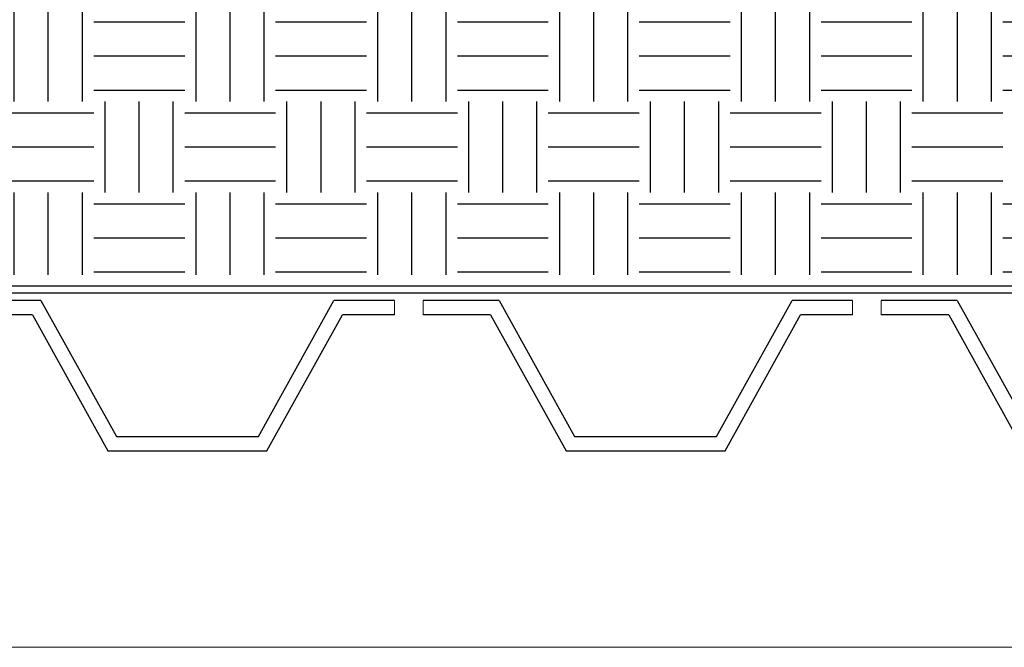
# Model space of a CAD drawing. Units: millimetres. Extents: x 1450 to 6449, y -660 to 530.
# Drawn here: x 6229 to 6367, y -94 to -7 of the extents above; entities that cross this region are included whole.
import ezdxf

# ---------------------------------------------------------------- set-up
doc = ezdxf.new("R2010")
doc.units = ezdxf.units.MM
doc.header["$LTSCALE"] = 10
doc.layers.add('Newton Waterproofing', color=5, linetype='Continuous')
doc.layers.add('Structure', color=7, linetype='Continuous')
doc.linetypes.add('BATTING', pattern='A,0.00254,-2.54,[134,ltypeshp.shx,S=2.54,R=0,X=-2.54,Y=0],-5.08,[134,ltypeshp.shx,S=2.54,R=180,X=2.54,Y=0],-2.54', length=10.16254)

# ---------------------------------------------------------------- blocks, each defined once
blk = doc.blocks.new('220')
at = {"layer": 'Newton Waterproofing', "color": 5, "ltscale": 2}
for p, q in [((6635.66, 301.18), (6699.66, 301.18)), ((6635.66, 300.18), (6699.66, 300.18)), ((6699.66, 301.18), (6763.66, 301.18)), ((6699.66, 300.18), (6763.66, 300.18)), ((6763.66, 301.18), (6827.66, 301.18)), ((6763.66, 300.18), (6827.66, 300.18)), ((6687.05, 299.18), (6676.5, 280.18)), ((6687.05, 299.18), (6697.66, 299.18)), ((6701.66, 299.18), (6710.11, 299.18)), ((6720.66, 280.18), (6710.11, 299.18)), ((6751.05, 299.18), (6740.5, 280.18)), ((6751.05, 299.18), (6761.66, 299.18)), ((6765.66, 299.18), (6774.11, 299.18)), ((6784.66, 280.18), (6774.11, 299.18)), ((6815.05, 299.18), (6804.5, 280.18)), ((6815.05, 299.18), (6825.66, 299.18)), ((6688.23, 297.18), (6677.68, 278.18)), ((6688.23, 297.18), (6697.66, 297.18)), ((6701.66, 297.18), (6708.93, 297.18)), ((6719.48, 278.18), (6708.93, 297.18)), ((6752.23, 297.18), (6741.68, 278.18)), ((6752.23, 297.18), (6761.66, 297.18)), ((6765.66, 297.18), (6772.93, 297.18)), ((6783.48, 278.18), (6772.93, 297.18)), ((6816.23, 297.18), (6805.68, 278.18)), ((6816.23, 297.18), (6825.66, 297.18)), ((6740.5, 280.18), (6720.66, 280.18)), ((6804.5, 280.18), (6784.66, 280.18)), ((6741.68, 278.18), (6719.48, 278.18)), ((6730.93, 278.18), (6730.93, 278.18)), ((6805.68, 278.18), (6783.48, 278.18)), ((6794.93, 278.18), (6794.93, 278.18))]:
    blk.add_line(p, q, dxfattribs=at)
at = {"layer": 'Newton Waterproofing', "color": 5, "lineweight": 13}
for points in [[(6697.66, 299.18), (6697.66, 297.18)], [(6701.66, 297.18), (6701.66, 299.18)], [(6761.66, 299.18), (6761.66, 297.18)], [(6765.66, 297.18), (6765.66, 299.18)]]:
    blk.add_lwpolyline(points, dxfattribs=at)

msp = doc.modelspace()

# ---------------------------------------------------------------- hatches: boundary and pattern name
at = {"layer": 'Structure', "ltscale": 0.2}
h = msp.add_hatch(dxfattribs=at)
h.set_pattern_fill('EARTH', color=253, scale=2, style=0)
h.set_pattern_definition([(0, (-593.249, 999.616), (12.7, 12.7), [12.7, -12.7]), (0, (-593.249, 1004.379), (12.7, 12.7), [12.7, -12.7]), (0, (-593.249, 1009.141), (12.7, 12.7), [12.7, -12.7]), (90, (-591.661, 1010.729), (-12.7, 12.7), [12.7, -12.7]), (90, (-586.899, 1010.729), (-12.7, 12.7), [12.7, -12.7]), (90, (-582.136, 1010.729), (-12.7, 12.7), [12.7, -12.7])])
h.paths.add_polyline_path([(6410.24, 14.52), (5728.78, 15.17), (5728.67, -42.18), (6408.68, -42.19)])

# ---------------------------------------------------------------- linework, layer by layer
at = {"layer": 'Structure', "linetype": 'BATTING', "lineweight": 13, "ltscale": 0.25}
msp.add_lwpolyline([(6448.53, -94.22), (5733.18, -94.22)], dxfattribs=at)

# ---------------------------------------------------------------- block references
at = {"layer": 'Newton Waterproofing', "lineweight": 13, "xscale": -1}
msp.add_blockref('220', (13047.03, -344.93), dxfattribs=at)

doc.saveas('drawing.dxf')
